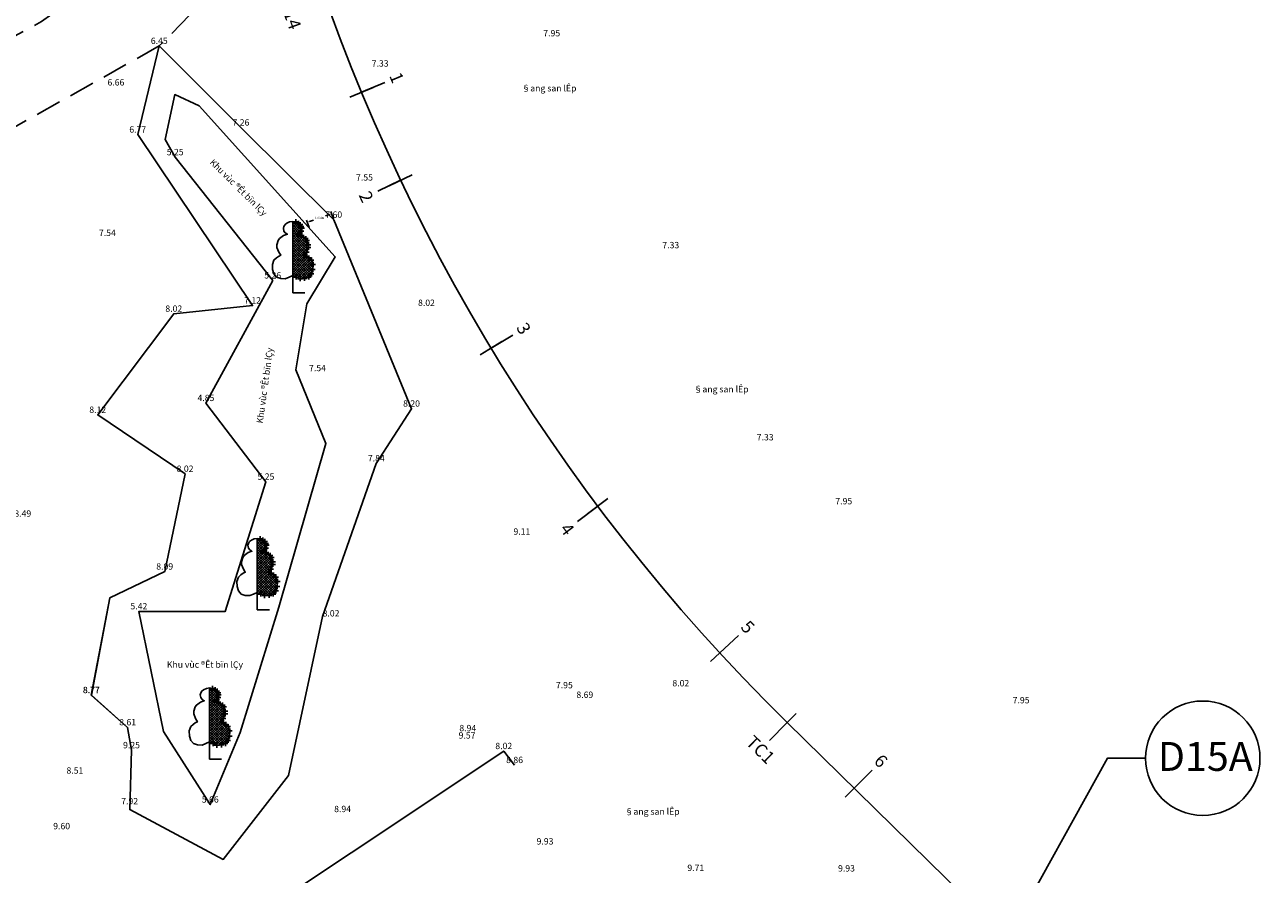
# Model space of a CAD drawing. Extents: x 503866 to 504655, y 325705 to 326330.
# Drawn here: x 504026 to 504124, y 326157 to 326224 of the extents above; entities that cross this region are included whole.
import ezdxf
from ezdxf.enums import TextEntityAlignment as Align

# ---------------------------------------------------------------- set-up
doc = ezdxf.new("R2010")
doc.units = 0
doc.header["$MEASUREMENT"] = 0
doc.header["$PDMODE"] = 2
doc.header["$PDSIZE"] = 0.2
doc.linetypes.add('2-1', pattern=[3, 2, -1])
doc.linetypes.add('3-1', pattern=[4, 3, -1])
for name, color, linetype in [('Caodo', 7, 'Continuous'), ('dinh taluy', 3, 'Continuous'), ('DUONG', 1, 'Continuous'), ('ENTCOC', 6, 'Continuous'), ('ENTPLINETUYEN', 1, 'Continuous'), ('Ghi chu', 255, 'Continuous'), ('KY_HIEU_DIA_VAT', 7, 'Continuous'), ('moc-timduong', 2, 'Continuous'), ('RANH', 7, 'Continuous'), ('TENCOCTUYEN', 1, 'Continuous'), ('THUCVAT', 3, 'Continuous'), ('THUY_HE', 4, '3-1')]:
    doc.layers.add(name, color=color, linetype=linetype)
doc.styles.get("Standard").update_dxf_attribs({"font": 'VNARIAL.ttf'})
doc.styles.add('TieuDe', font='vnromanc.shx')
doc.styles.add('tim-GT', font='txt')
doc.linetypes.add('BSONG', pattern='A,0.15,[130,ltypeshp.shx,S=0.15,R=0,X=0,Y=-0.15],0.3,[130,ltypeshp.shx,S=0.3,R=0,X=0,Y=-0.3],0.3,[130,ltypeshp.shx,S=0.15,R=0,X=0,Y=-0.15],0.15', length=0.9)
doc.linetypes.add('FENCELINE2', pattern='A,0.25,-0.1,[132,ltypeshp.shx,S=0.1,R=0,X=-0.1,Y=0],-0.1,1', length=1.45)
doc.dimstyles.get("Standard").update_dxf_attribs({"dimtxt": 0.18, "dimasz": 0.18, "dimexe": 0.18, "dimexo": 0.0625, "dimgap": 0.09, "dimtad": 0, "dimtih": 1, "dimtoh": 1, "dimdec": 4, "dimzin": 0, "dimdsep": 46, "dimtxsty": 'Standard', "dimcen": 0.09, "dimadec": 0, "dimazin": 0, "dimtfac": 1, "dimtdec": 4, "dimtofl": 0, "dimtmove": 0, "dimatfit": 3, "dimfxl": 0, "dimtolj": 1, "dimtzin": 0, "dimarcsym": 0})

# ---------------------------------------------------------------- blocks, each defined once
blk = doc.blocks.new('*X4')
at = {"color": 0}
for p, q in [((0, 3.465), (0.031, 3.496)), ((0, 3.341), (0.141, 3.482)), ((0.43, 3.035), (0, 3.465)), ((0, 3.217), (0.226, 3.444)), ((0, 3.094), (0.306, 3.399)), ((0, 2.97), (0.377, 3.347)), ((0.38, 2.962), (0, 3.341)), ((0, 2.846), (0.422, 3.268)), ((0.311, 2.906), (0, 3.217)), ((0, 2.722), (0.453, 3.175)), ((0.774, 2.32), (0, 3.094)), ((0.451, 3.138), (0.101, 3.487)), ((0.393, 3.319), (0.331, 3.381)), ((0.766, 2.204), (0, 2.97)), ((0, 2.599), (0.269, 2.868)), ((0.729, 2.117), (0, 2.846)), ((0, 2.475), (0.361, 2.835)), ((0, 2.351), (0.45, 2.801)), ((0, 2.227), (0.521, 2.749)), ((0.693, 2.029), (0, 2.722)), ((0, 2.104), (0.593, 2.696)), ((0, 1.98), (0.658, 2.638)), ((0.651, 1.948), (0, 2.599)), ((0, 1.856), (0.708, 2.565)), ((0.605, 1.87), (0, 2.475)), ((0, 1.732), (0.738, 2.47)), ((0.302, 2.9), (0.421, 3.02)), ((0.734, 2.484), (0.394, 2.824)), ((0, 1.609), (0.767, 2.376)), ((0.997, 1.354), (0, 2.351)), ((0, 1.485), (0.774, 2.259)), ((0.991, 1.237), (0, 2.227)), ((0.981, 1.123), (0, 2.104)), ((0, 1.361), (0.711, 2.072)), ((0.951, 1.029), (0, 1.98)), ((0.922, 0.935), (0, 1.856)), ((0, 1.237), (0.598, 1.835)), ((0, 1.114), (0.68, 1.794)), ((0, 0.99), (0.753, 1.743)), ((0.867, 0.865), (0, 1.732)), ((0, 0.866), (0.822, 1.688)), ((0.811, 0.797), (0, 1.609)), ((0.734, 0.751), (0, 1.485)), ((0.641, 0.72), (0, 1.361)), ((0.538, 0.699), (0, 1.237)), ((0.073, 0.815), (0.888, 1.63)), ((0.158, 0.777), (0.937, 1.555)), ((0.245, 0.74), (0.97, 1.465)), ((0.331, 0.702), (0.998, 1.369)), ((0.446, 0.694), (0.991, 1.238)), ((0.947, 1.528), (0.681, 1.794)), ((0.421, 0.692), (0, 1.114)), ((0.255, 0.735), (0, 0.99)), ((0.034, 0.833), (0, 0.866)), ((0.578, 0.701), (0.972, 1.096)), ((0.759, 0.759), (0.88, 0.88))]:
    blk.add_line(p, q, dxfattribs=at)
blk = doc.blocks.new('C©y l¸ réng - c©y giµ')
at = {"layer": 'THUCVAT', "color": 3}
for points in [[(0, 3.5), (-0.151, 3.481), (-0.284, 3.415), (-0.376, 3.349), (-0.429, 3.256), (-0.456, 3.164), (-0.429, 3.031), (-0.363, 2.939), (-0.257, 2.872), (-0.443, 2.806), (-0.641, 2.661), (-0.707, 2.568), (-0.774, 2.356), (-0.774, 2.224), (-0.681, 1.999), (-0.588, 1.84), (-0.694, 1.787), (-0.8, 1.708), (-0.919, 1.602), (-0.999, 1.39), (-0.985, 1.139), (-0.919, 0.927), (-0.787, 0.768), (-0.588, 0.702), (-0.363, 0.689), (-0.178, 0.768)], [(0, 3.5), (0.151, 3.481), (0.284, 3.415), (0.376, 3.349), (0.429, 3.256), (0.456, 3.164), (0.429, 3.031), (0.363, 2.939), (0.257, 2.872), (0.443, 2.806), (0.641, 2.661), (0.707, 2.568), (0.774, 2.356), (0.774, 2.224), (0.681, 1.999), (0.588, 1.84), (0.694, 1.787), (0.8, 1.708), (0.919, 1.602), (0.999, 1.39), (0.985, 1.139), (0.919, 0.927), (0.787, 0.768), (0.588, 0.702), (0.363, 0.689), (0.178, 0.768)], [(0, 0), (0, 3.5)], [(-0.178, 0.768), (0, 0.848)], [(0.178, 0.768), (0, 0.848)], [(0, 0), (0.6, 0)]]:
    blk.add_lwpolyline(points, dxfattribs=at)
for p in [(0.151, 3.481), (0.284, 3.415), (0.376, 3.349), (0.429, 3.256), (0.456, 3.164), (0.257, 2.872), (0.363, 2.939), (0.429, 3.031), (0.443, 2.806), (0.641, 2.661), (0.707, 2.568), (0.588, 1.84), (0.681, 1.999), (0.774, 2.356), (0.774, 2.224), (0.694, 1.787), (0.8, 1.708), (0.919, 1.602), (0.999, 1.39), (0.178, 0.768), (0.363, 0.689), (0.588, 0.702), (0.787, 0.768), (0.919, 0.927), (0.985, 1.139)]:
    blk.add_point(p, dxfattribs=at)
blk.add_blockref('*X4', (0, 0), dxfattribs=at)
blk = doc.blocks.new('jjj')
at = {"layer": 'ENTCOC'}
for p, q in [((337.17, 277.642), (338.875, 276.596)), ((333.314, 271.353), (335.019, 270.308)), ((329.193, 265.002), (330.843, 263.871)), ((320.168, 253.153), (321.697, 251.863)), ((310.006, 242.265), (311.398, 240.829)), ((298.808, 232.446), (300.05, 230.878)), ((292.794, 227.925), (293.955, 226.296))]:
    blk.add_line(p, q, dxfattribs=at)
at = {"layer": 'ENTPLINETUYEN'}
blk.add_lwpolyline([(334.166, 270.83), (361.58, 315.533)], dxfattribs=at)
blk.add_lwpolyline([(206.295, 199.247, 0.26086), (334.166, 270.83)], format="xyb", dxfattribs=at)
at = {"layer": 'TENCOCTUYEN'}
for p, q in [((338.023, 277.119), (336.318, 278.165)), ((334.166, 270.83), (335.871, 269.785)), ((330.018, 264.436), (328.368, 265.567)), ((320.933, 252.508), (322.461, 251.218)), ((310.702, 241.547), (309.31, 242.983)), ((299.429, 231.662), (300.67, 230.094)), ((293.375, 227.111), (292.214, 228.739))]:
    blk.add_line(p, q, dxfattribs=at)
at = {"layer": 'TENCOCTUYEN', "style": 'TieuDe'}
for s, rotation, p in [('6', 58.48139, (335.465, 278.687)), ('TC1', 58.48137, (336.724, 269.262)), ('5', 55.56966, (327.543, 266.132)), ('4', 49.84009, (323.225, 250.573)), ('3', 44.11052, (308.614, 243.701)), ('1', 35.48766, (291.633, 229.553)), ('2', 38.38095, (301.291, 229.31)), ('D14', 32.55275, (288.621, 220.284))]:
    blk.add_text(s, height=1, rotation=rotation, dxfattribs=at).set_placement(p, align=Align.MIDDLE_CENTER)
blk = doc.blocks.new('*D41')
at = {"layer": 'Defpoints', "color": 0, "linetype": 'BSONG'}
for p in [(504048.516, 326208.343), (504050.6, 326208.532), (504048.683, 326207.865)]:
    blk.add_point(p, dxfattribs=at)
at = {"layer": 'dinh taluy', "color": 0, "linetype": 'BSONG', "lineweight": -2}
for p, q in [((504048.662, 326207.924), (504048.457, 326208.513)), ((504048.686, 326208.402), (504049.01, 326208.515)), ((504050.263, 326208.951), (504049.94, 326208.839)), ((504050.579, 326208.591), (504050.374, 326209.18))]:
    blk.add_line(p, q, dxfattribs=at)
at = {"layer": 'dinh taluy', "color": 0, "linetype": 'BSONG'}
for points in [[(504048.676, 326208.43), (504048.696, 326208.374), (504048.516, 326208.343)], [(504050.254, 326208.98), (504050.273, 326208.923), (504050.433, 326209.01)]]:
    blk.add_solid(points, dxfattribs=at)
at = {"layer": 'dinh taluy', "color": 0, "linetype": 'BSONG', "insert": (504049.475, 326208.677), "char_height": 0.18, "attachment_point": 5}
blk.add_mtext('\\A1;2.0300', dxfattribs=at)

msp = doc.modelspace()

# ---------------------------------------------------------------- linework, layer by layer
at = {"layer": 'dinh taluy', "linetype": 'ByBlock'}
msp.add_lwpolyline([(504035.19, 326215.229), (504044.217, 326201.792), (504038.02555, 326201.14009), (504032.045, 326193.194), (504038.91293, 326188.55265), (504037.31, 326180.87), (504032.99556, 326178.81923), (504031.529, 326171.158), (504034.397, 326168.623), (504034.699, 326166.821), (504034.556, 326162.162), (504041.9179, 326158.24071), (504047.05479, 326164.84809), (504049.70716, 326177.33169), (504053.947, 326189.373), (504056.717, 326193.68), (504050.6, 326208.532), (504043.304, 326215.784), (504036.881, 326222.2), (504035.19, 326215.229)], dxfattribs=at)
at = {"layer": 'dinh taluy', "linetype": 'BSONG'}
msp.add_lwpolyline([(504036.881, 326222.2), (504043.304, 326215.784), (504050.6, 326208.532), (504056.717, 326193.68), (504053.947, 326189.373), (504049.70716, 326177.33169), (504047.05479, 326164.84809), (504041.9179, 326158.24071), (504034.556, 326162.162), (504034.699, 326166.821), (504034.397, 326168.623), (504031.551, 326171.153), (504032.99556, 326178.81923), (504037.31, 326180.87), (504038.91293, 326188.55265), (504032.045, 326193.194), (504038.02555, 326201.14009), (504044.217, 326201.792), (504035.19, 326215.229), (504036.881, 326222.2)], dxfattribs=at)
at = {"layer": 'DUONG', "linetype": '2-1'}
for points in [[(503920.85, 326177.954), (503922.957, 326175.503), (503929.285, 326173.445), (503938.858, 326174.623), (503961.578, 326187.439), (503973.697, 326193.904), (504001.508, 326209.517), (504013.898, 326216.629), (504027.618, 326224.125), (504037.437, 326231.165), (504039.969, 326235.836), (504041.465, 326242.496)], [(504048.338, 326241.956), (504049.807, 326235.285), (504036.881, 326222.2), (504016.47, 326210.75), (503980.752, 326190.405), (503944.402, 326168.737), (503935.66, 326163.684), (503911.521, 326149.689), (503909.421, 326148.251), (503907.144, 326144.659), (503905.315, 326131.358), (503906.059, 326127.466), (503916.867, 326108.567), (503942.662, 326063.286), (503946.2, 326057.376), (503947.77, 326055.671), (503950.088, 326054.315), (503953.675, 326053.822)]]:
    msp.add_lwpolyline(points, dxfattribs=at)
at = {"layer": 'moc-timduong', "color": 2}
msp.add_lwpolyline([(504103.60395, 326152.03463), (504111.43184, 326166.19441), (504114.42649, 326166.19441)], dxfattribs=at)
at = {"layer": 'moc-timduong'}
msp.add_circle((504118.92649, 326166.19441), 4.5, dxfattribs=at)
at = {"layer": 'RANH', "linetype": 'FENCELINE2'}
msp.add_lwpolyline([(504049.416, 326122.762), (504050.172, 326131.21), (504046.343, 326137.251), (504039.589, 326145.762), (504039.959, 326150.766), (504063.968, 326166.753), (504064.82, 326165.654)], dxfattribs=at)
at = {"layer": 'THUY_HE', "linetype": 'ByBlock'}
for points in [[(504045.801, 326203.759), (504040.55, 326194.122), (504045.27, 326187.935), (504042.07246, 326177.73883), (504035.279, 326177.742), (504037.21465, 326168.30543), (504040.891, 326162.548), (504043.24759, 326168.20638), (504046.27663, 326178.08306), (504049.98124, 326190.93236), (504047.63261, 326196.73968), (504048.49697, 326201.92326), (504050.71291, 326205.61143), (504040.00914, 326217.49138), (504038.10338, 326218.37641), (504037.35357, 326214.84622), (504038.131, 326213.451)], [(504038.131, 326213.451), (504045.801, 326203.759)]]:
    msp.add_lwpolyline(points, dxfattribs=at)

# ---------------------------------------------------------------- block references
at = {"rotation": 257.0571332695031}
msp.add_blockref('jjj', (503897.15116, 326555.34451), dxfattribs=at)
at = {"layer": 'KY_HIEU_DIA_VAT', "xscale": 1.599999999976717, "yscale": 1.600000001490116, "zscale": 0.8}
for p in [(504047.37135, 326202.79908), (504044.58199, 326177.87482), (504040.82528, 326166.11787)]:
    msp.add_blockref('C©y l¸ réng - c©y giµ', p, dxfattribs=at)

# ---------------------------------------------------------------- texts
at = {"layer": 'Caodo', "color": 6}
for s, p in [('7.95', (504067.73989, 326222.79759)), ('6.45', (504036.881, 326222.2)), ('7.33', (504054.24973, 326220.42254)), ('6.66', (504033.473, 326218.935)), ('7.26', (504043.304, 326215.784)), ('6.77', (504035.19, 326215.229)), ('5.25', (504038.131, 326213.451)), ('7.55', (504053.018, 326211.461)), ('7.60', (504050.6, 326208.532)), ('7.54', (504032.80347, 326207.10281)), ('7.33', (504077.10139, 326206.1375)), ('5.26', (504045.801, 326203.759)), ('8.02', (504038.02555, 326201.14009)), ('7.12', (504044.217, 326201.792)), ('8.02', (504057.89218, 326201.60246)), ('7.54', (504049.32238, 326196.47083)), ('4.85', (504040.55, 326194.122)), ('8.12', (504032.045, 326193.194)), ('8.20', (504056.717, 326193.68)), ('7.33', (504084.52101, 326191.02893)), ('7.84', (504053.947, 326189.373)), ('8.02', (504038.91293, 326188.55265)), ('5.25', (504045.27, 326187.935)), ('7.95', (504090.70341, 326186.0026)), ('8.49', (504026.149, 326185.026)), ('9.11', (504065.394, 326183.612)), ('8.09', (504037.31, 326180.87)), ('5.42', (504035.279, 326177.742)), ('8.02', (504050.3869, 326177.18469)), ('8.02', (504077.88912, 326171.69208)), ('8.77', (504031.529, 326171.158)), ('8.77', (504031.551, 326171.153)), ('7.95', (504068.732, 326171.536)), ('8.69', (504070.343, 326170.781)), ('7.95', (504104.64519, 326170.35449)), ('8.61', (504034.397, 326168.623)), ('8.94', (504061.14, 326168.158)), ('9.25', (504034.699, 326166.821)), ('9.57', (504061.082, 326167.584)), ('8.02', (504063.968, 326166.753)), ('8.51', (504030.249, 326164.824)), ('8.86', (504064.82, 326165.654)), ('7.92', (504034.556, 326162.412)), ('5.66', (504040.891, 326162.548)), ('8.94', (504051.29694, 326161.79931)), ('9.60', (504029.207, 326160.453)), ('9.93', (504067.211, 326159.254)), ('9.71', (504079.066, 326157.17)), ('9.93', (504090.9146, 326157.13137))]:
    msp.add_text(s, height=0.5, dxfattribs=at).set_placement(p, align=Align.BOTTOM_CENTER)
at = {"layer": 'Ghi chu', "color": 0}
for s, p in [('§ang san lÊp', (504065.37143, 326218.87599)), ('§ang san lÊp', (504078.90514, 326195.21107)), ('Khu vùc ®Êt bïn lÇy', (504037.47672, 326173.55555)), ('§ang san lÊp', (504073.48256, 326162.00294))]:
    msp.add_text(s, height=0.5, dxfattribs=at).set_placement(p, align=Align.MIDDLE_LEFT)
for rotation, p in [(315.3240331, (504040.98823, 326213.17788)), (82.2308268, (504044.77392, 326192.53745))]:
    msp.add_text('Khu vùc ®Êt bïn lÇy', height=0.5, rotation=rotation, dxfattribs=at).set_placement(p, align=Align.MIDDLE_LEFT)
at = {"layer": 'moc-timduong', "color": 7, "style": 'tim-GT'}
msp.add_attdef('D15A', text='1', height=2.27273, dxfattribs=at).set_placement((504119.12703, 326166.33474), align=Align.MIDDLE_CENTER)

# ---------------------------------------------------------------- dimensions: what is measured, and where the dimension line sits
at = {"layer": 'dinh taluy', "linetype": 'BSONG'}
dim = msp.add_aligned_dim(p1=(504050.6, 326208.532), p2=(504048.68284, 326207.86458), distance=-0.50652, dimstyle='Standard', dxfattribs=at)
dim.commit()
dim.dimension.update_dxf_attribs({"geometry": '*D41', "text_midpoint": (504049.47489, 326208.67665)})

doc.saveas('drawing.dxf')
